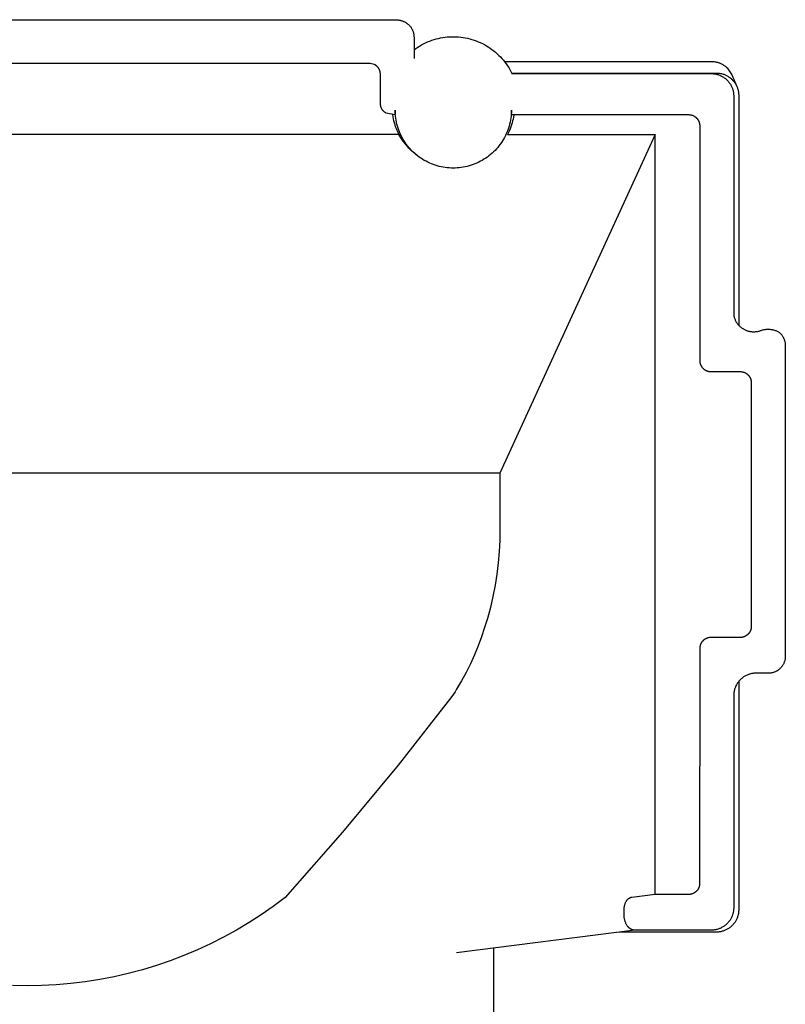
# Model space of a CAD drawing. Units: millimetres. Extents: x -438 to 502, y -313 to 398.
# Drawn here: x -381 to -347, y 354 to 398 of the extents above; entities that cross this region are included whole.
import ezdxf

# ---------------------------------------------------------------- set-up
doc = ezdxf.new("R2010")
doc.units = ezdxf.units.MM
doc.header["$MEASUREMENT"] = 0
doc.layers.add('Make2D$visible$lines', color=7, linetype='Continuous', true_color=0x000000)

msp = doc.modelspace()

# ---------------------------------------------------------------- linework, layer by layer
at = {"layer": 'Make2D$visible$lines', "color": 7, "true_color": 0xffffff}
for p, q in [((-397.357, 398.269), (-364.857, 398.269)), ((-364.857, 398.269), (-364.777, 398.268)), ((-364.777, 398.268), (-364.696, 398.265)), ((-364.696, 398.265), (-364.615, 398.26)), ((-364.615, 398.26), (-364.588, 398.258)), ((-364.588, 398.258), (-364.561, 398.256)), ((-364.561, 398.256), (-364.533, 398.252)), ((-364.533, 398.252), (-364.506, 398.248)), ((-364.506, 398.248), (-364.479, 398.243)), ((-364.479, 398.243), (-364.452, 398.237)), ((-364.452, 398.237), (-364.426, 398.23)), ((-364.426, 398.23), (-364.399, 398.222)), ((-364.399, 398.222), (-364.373, 398.213)), ((-364.373, 398.213), (-364.347, 398.204)), ((-364.347, 398.204), (-364.322, 398.193)), ((-364.322, 398.193), (-364.297, 398.182)), ((-364.297, 398.182), (-364.272, 398.17)), ((-364.272, 398.17), (-364.25, 398.158)), ((-364.25, 398.158), (-364.228, 398.146)), ((-364.228, 398.146), (-364.207, 398.133)), ((-364.207, 398.133), (-364.186, 398.119)), ((-364.186, 398.119), (-364.165, 398.104)), ((-364.165, 398.104), (-364.145, 398.089)), ((-364.145, 398.089), (-364.126, 398.074)), ((-364.126, 398.074), (-364.107, 398.057)), ((-364.107, 398.057), (-364.089, 398.04)), ((-364.089, 398.04), (-364.071, 398.022)), ((-364.071, 398.022), (-364.054, 398.004)), ((-364.054, 398.004), (-364.037, 397.986)), ((-364.037, 397.986), (-364.021, 397.966)), ((-364.021, 397.966), (-364.006, 397.946)), ((-364.006, 397.946), (-363.991, 397.926)), ((-363.991, 397.926), (-363.977, 397.905)), ((-363.977, 397.905), (-363.964, 397.883)), ((-363.964, 397.883), (-363.951, 397.861)), ((-363.951, 397.861), (-363.939, 397.839)), ((-363.939, 397.839), (-363.928, 397.816)), ((-363.928, 397.816), (-363.918, 397.793)), ((-363.918, 397.793), (-363.908, 397.77)), ((-363.908, 397.77), (-363.9, 397.746)), ((-363.9, 397.746), (-363.892, 397.722)), ((-363.892, 397.722), (-363.884, 397.697)), ((-363.884, 397.697), (-363.878, 397.673)), ((-363.878, 397.673), (-363.873, 397.648)), ((-363.873, 397.648), (-363.868, 397.623)), ((-363.868, 397.623), (-363.864, 397.598)), ((-363.864, 397.598), (-363.861, 397.573)), ((-363.861, 397.573), (-363.859, 397.548)), ((-363.859, 397.548), (-363.858, 397.523)), ((-363.858, 397.523), (-363.857, 397.497)), ((-363.857, 397.497), (-363.857, 397.41)), ((-363.857, 397.41), (-363.857, 397.083)), ((-363.431, 397.191), (-363.341, 397.236)), ((-363.341, 397.236), (-363.249, 397.277)), ((-363.249, 397.277), (-363.155, 397.315)), ((-363.155, 397.315), (-363.061, 397.349)), ((-363.061, 397.349), (-362.965, 397.381)), ((-362.965, 397.381), (-362.868, 397.409)), ((-362.868, 397.409), (-362.771, 397.433)), ((-362.771, 397.433), (-362.672, 397.455)), ((-362.672, 397.455), (-362.573, 397.473)), ((-362.573, 397.473), (-362.474, 397.487)), ((-362.474, 397.487), (-362.373, 397.498)), ((-362.373, 397.498), (-362.273, 397.505)), ((-362.273, 397.505), (-362.172, 397.509)), ((-362.172, 397.509), (-362.072, 397.51)), ((-362.072, 397.51), (-361.971, 397.507)), ((-361.971, 397.507), (-361.87, 397.5)), ((-361.87, 397.5), (-361.77, 397.49)), ((-361.77, 397.49), (-361.67, 397.477)), ((-361.67, 397.477), (-361.571, 397.46)), ((-361.571, 397.46), (-361.473, 397.44)), ((-361.473, 397.44), (-361.375, 397.416)), ((-361.375, 397.416), (-361.278, 397.389)), ((-361.278, 397.389), (-361.182, 397.358)), ((-361.182, 397.358), (-361.087, 397.325)), ((-361.087, 397.325), (-360.993, 397.288)), ((-360.993, 397.288), (-360.901, 397.247)), ((-360.901, 397.247), (-360.81, 397.204)), ((-363.857, 397.083), (-363.857, 396.535)), ((-363.857, 396.924), (-363.776, 396.984)), ((-363.776, 396.984), (-363.692, 397.04)), ((-363.692, 397.04), (-363.607, 397.093)), ((-363.607, 397.093), (-363.52, 397.144)), ((-363.52, 397.144), (-363.431, 397.191)), ((-360.81, 397.204), (-360.721, 397.157)), ((-360.721, 397.157), (-360.633, 397.108)), ((-360.633, 397.108), (-360.547, 397.055)), ((-360.547, 397.055), (-360.463, 397)), ((-360.463, 397), (-360.381, 396.941)), ((-360.381, 396.941), (-360.301, 396.88)), ((-360.301, 396.88), (-360.223, 396.816)), ((-360.223, 396.816), (-360.148, 396.749)), ((-360.148, 396.749), (-360.075, 396.68)), ((-360.075, 396.68), (-360.004, 396.608)), ((-360.004, 396.608), (-359.936, 396.534)), ((-359.936, 396.534), (-359.87, 396.458)), ((-359.87, 396.458), (-359.807, 396.379)), ((-359.831, 396.411), (-350.607, 396.411)), ((-359.807, 396.379), (-359.747, 396.298)), ((-350.607, 396.411), (-350.573, 396.41)), ((-350.573, 396.41), (-350.539, 396.408)), ((-350.539, 396.408), (-350.505, 396.406)), ((-350.505, 396.406), (-350.471, 396.402)), ((-350.471, 396.402), (-350.437, 396.396)), ((-350.437, 396.396), (-350.404, 396.39)), ((-350.404, 396.39), (-350.37, 396.383)), ((-350.37, 396.383), (-350.337, 396.374)), ((-350.337, 396.374), (-350.305, 396.364)), ((-350.305, 396.364), (-350.272, 396.353)), ((-350.272, 396.353), (-350.24, 396.341)), ((-365.811, 396.313), (-396.403, 396.313)), ((-365.636, 396.276), (-365.811, 396.313)), ((-365.621, 396.268), (-365.636, 396.276)), ((-365.606, 396.261), (-365.621, 396.268)), ((-365.592, 396.252), (-365.606, 396.261)), ((-365.577, 396.244), (-365.592, 396.252)), ((-365.564, 396.235), (-365.577, 396.244)), ((-365.55, 396.225), (-365.564, 396.235)), ((-365.537, 396.215), (-365.55, 396.225)), ((-365.524, 396.204), (-365.537, 396.215)), ((-365.512, 396.193), (-365.524, 396.204)), ((-365.5, 396.182), (-365.512, 396.193)), ((-365.488, 396.17), (-365.5, 396.182)), ((-365.477, 396.157), (-365.488, 396.17)), ((-365.466, 396.145), (-365.477, 396.157)), ((-365.456, 396.132), (-365.466, 396.145)), ((-365.446, 396.118), (-365.456, 396.132)), ((-365.437, 396.105), (-365.446, 396.118)), ((-365.428, 396.091), (-365.437, 396.105)), ((-365.419, 396.076), (-365.428, 396.091)), ((-365.412, 396.062), (-365.419, 396.076)), ((-365.404, 396.047), (-365.412, 396.062)), ((-365.397, 396.032), (-365.404, 396.047)), ((-365.391, 396.016), (-365.397, 396.032)), ((-365.385, 396.001), (-365.391, 396.016)), ((-365.38, 395.985), (-365.385, 396.001)), ((-365.375, 395.969), (-365.38, 395.985)), ((-365.371, 395.953), (-365.375, 395.969)), ((-365.367, 395.937), (-365.371, 395.953)), ((-365.364, 395.921), (-365.367, 395.937)), ((-365.362, 395.904), (-365.364, 395.921)), ((-359.747, 396.298), (-359.69, 396.216)), ((-359.69, 396.216), (-359.636, 396.131)), ((-359.636, 396.131), (-359.584, 396.044)), ((-359.584, 396.044), (-359.536, 395.956)), ((-359.536, 395.956), (-359.491, 395.866)), ((-350.24, 396.341), (-350.209, 396.328)), ((-350.209, 396.328), (-350.178, 396.314)), ((-350.178, 396.314), (-350.147, 396.299)), ((-350.147, 396.299), (-350.117, 396.283)), ((-350.117, 396.283), (-350.088, 396.266)), ((-350.088, 396.266), (-350.059, 396.248)), ((-350.059, 396.248), (-350.031, 396.229)), ((-350.031, 396.229), (-350.003, 396.208)), ((-350.003, 396.208), (-349.976, 396.187)), ((-349.976, 396.187), (-349.95, 396.166)), ((-349.95, 396.166), (-349.925, 396.143)), ((-349.925, 396.143), (-349.9, 396.119)), ((-349.9, 396.119), (-349.688, 395.806)), ((-365.36, 395.888), (-365.362, 395.904)), ((-365.358, 395.871), (-365.36, 395.888)), ((-365.358, 395.855), (-365.358, 395.871)), ((-365.357, 395.838), (-365.358, 395.855)), ((-365.357, 394.543), (-365.357, 395.838)), ((-359.503, 395.892), (-350.384, 395.892)), ((-359.491, 395.866), (-350.607, 395.866)), ((-350.607, 395.866), (-350.573, 395.865)), ((-350.573, 395.865), (-350.539, 395.864)), ((-350.539, 395.864), (-350.505, 395.861)), ((-350.505, 395.861), (-350.471, 395.857)), ((-350.471, 395.857), (-350.437, 395.852)), ((-350.437, 395.852), (-350.404, 395.845)), ((-350.404, 395.845), (-350.371, 395.838)), ((-350.384, 395.892), (-350.35, 395.891)), ((-350.371, 395.838), (-350.338, 395.829)), ((-350.35, 395.891), (-350.316, 395.889)), ((-350.338, 395.829), (-350.305, 395.819)), ((-350.316, 395.889), (-350.282, 395.886)), ((-350.305, 395.819), (-350.273, 395.809)), ((-350.282, 395.886), (-350.248, 395.882)), ((-350.273, 395.809), (-350.241, 395.797)), ((-350.248, 395.882), (-350.215, 395.877)), ((-350.241, 395.797), (-350.209, 395.784)), ((-350.215, 395.877), (-350.181, 395.871)), ((-350.209, 395.784), (-350.178, 395.77)), ((-350.181, 395.871), (-350.148, 395.863)), ((-350.178, 395.77), (-350.147, 395.754)), ((-350.148, 395.863), (-350.115, 395.855)), ((-350.147, 395.754), (-350.117, 395.738)), ((-350.117, 395.738), (-350.088, 395.721)), ((-350.115, 395.855), (-350.082, 395.845)), ((-350.088, 395.721), (-350.059, 395.703)), ((-350.082, 395.845), (-350.05, 395.834)), ((-350.059, 395.703), (-350.031, 395.684)), ((-350.05, 395.834), (-350.018, 395.822)), ((-350.031, 395.684), (-350.003, 395.664)), ((-350.018, 395.822), (-349.986, 395.809)), ((-350.003, 395.664), (-349.976, 395.643)), ((-349.986, 395.809), (-349.955, 395.795)), ((-349.976, 395.643), (-349.95, 395.621)), ((-349.955, 395.795), (-349.925, 395.78)), ((-349.95, 395.621), (-349.925, 395.598)), ((-349.925, 395.78), (-349.895, 395.764)), ((-349.925, 395.598), (-349.9, 395.574)), ((-349.9, 395.574), (-349.876, 395.55)), ((-349.895, 395.764), (-349.865, 395.747)), ((-349.876, 395.55), (-349.854, 395.525)), ((-349.865, 395.747), (-349.836, 395.729)), ((-349.854, 395.525), (-349.832, 395.499)), ((-349.836, 395.729), (-349.808, 395.709)), ((-349.832, 395.499), (-349.811, 395.472)), ((-349.808, 395.709), (-349.78, 395.689)), ((-349.78, 395.689), (-349.754, 395.668)), ((-349.754, 395.668), (-349.727, 395.646)), ((-349.727, 395.646), (-349.702, 395.624)), ((-349.702, 395.624), (-349.677, 395.6)), ((-349.688, 395.806), (-349.465, 395.287)), ((-349.677, 395.6), (-349.654, 395.576)), ((-349.654, 395.576), (-349.631, 395.55)), ((-349.631, 395.55), (-349.609, 395.524)), ((-349.609, 395.524), (-349.588, 395.498)), ((-349.588, 395.498), (-349.568, 395.47)), ((-349.811, 395.472), (-349.79, 395.444)), ((-349.79, 395.444), (-349.771, 395.416)), ((-349.771, 395.416), (-349.753, 395.388)), ((-349.753, 395.388), (-349.736, 395.358)), ((-349.736, 395.358), (-349.719, 395.328)), ((-349.719, 395.328), (-349.704, 395.298)), ((-349.704, 395.298), (-349.69, 395.267)), ((-349.69, 395.267), (-349.677, 395.235)), ((-349.677, 395.235), (-349.665, 395.204)), ((-349.665, 395.204), (-349.654, 395.171)), ((-349.654, 395.171), (-349.644, 395.139)), ((-349.644, 395.139), (-349.636, 395.106)), ((-349.636, 395.106), (-349.628, 395.073)), ((-349.628, 395.073), (-349.622, 395.039)), ((-349.622, 395.039), (-349.617, 395.006)), ((-349.568, 395.47), (-349.548, 395.442)), ((-349.548, 395.442), (-349.53, 395.413)), ((-349.53, 395.413), (-349.513, 395.384)), ((-349.513, 395.384), (-349.497, 395.354)), ((-349.497, 395.354), (-349.482, 395.324)), ((-349.482, 395.324), (-349.468, 395.293)), ((-349.468, 395.293), (-349.454, 395.261)), ((-349.454, 395.261), (-349.442, 395.229)), ((-349.442, 395.229), (-349.432, 395.197)), ((-349.432, 395.197), (-349.422, 395.165)), ((-349.422, 395.165), (-349.413, 395.132)), ((-349.413, 395.132), (-349.406, 395.099)), ((-349.406, 395.099), (-349.399, 395.065)), ((-349.399, 395.065), (-349.394, 395.032)), ((-349.617, 395.006), (-349.613, 394.972)), ((-349.613, 394.972), (-349.61, 394.938)), ((-349.61, 394.938), (-349.608, 394.904)), ((-349.608, 394.904), (-349.607, 394.87)), ((-349.607, 394.87), (-349.607, 394.543)), ((-349.394, 395.032), (-349.39, 394.998)), ((-349.39, 394.998), (-349.387, 394.964)), ((-349.387, 394.964), (-349.385, 394.93)), ((-349.385, 394.93), (-349.385, 394.896)), ((-349.385, 394.896), (-349.379, 384.631)), ((-365.357, 394.526), (-365.357, 394.543)), ((-365.356, 394.509), (-365.357, 394.526)), ((-365.355, 394.492), (-365.356, 394.509)), ((-365.353, 394.475), (-365.355, 394.492)), ((-365.35, 394.458), (-365.353, 394.475)), ((-365.347, 394.441), (-365.35, 394.458)), ((-365.343, 394.424), (-365.347, 394.441)), ((-365.339, 394.408), (-365.343, 394.424)), ((-365.334, 394.391), (-365.339, 394.408)), ((-365.328, 394.375), (-365.334, 394.391)), ((-365.322, 394.359), (-365.328, 394.375)), ((-365.316, 394.343), (-365.322, 394.359)), ((-365.309, 394.327), (-365.316, 394.343)), ((-365.301, 394.312), (-365.309, 394.327)), ((-365.293, 394.297), (-365.301, 394.312)), ((-365.284, 394.282), (-365.293, 394.297)), ((-365.275, 394.268), (-365.284, 394.282)), ((-365.265, 394.253), (-365.275, 394.268)), ((-365.255, 394.24), (-365.265, 394.253)), ((-365.245, 394.226), (-365.255, 394.24)), ((-365.234, 394.213), (-365.245, 394.226)), ((-365.222, 394.2), (-365.234, 394.213)), ((-365.21, 394.188), (-365.222, 394.2)), ((-365.198, 394.176), (-365.21, 394.188)), ((-365.185, 394.164), (-365.198, 394.176)), ((-365.172, 394.153), (-365.185, 394.164)), ((-364.698, 394.235), (-364.704, 394.069)), ((-364.696, 394.145), (-364.698, 394.235)), ((-359.517, 394.234), (-359.519, 394.144)), ((-359.514, 394.138), (-359.517, 394.234)), ((-349.607, 394.543), (-349.607, 385.079)), ((-365.159, 394.143), (-365.172, 394.153)), ((-365.145, 394.133), (-365.159, 394.143)), ((-365.131, 394.123), (-365.145, 394.133)), ((-365.116, 394.114), (-365.131, 394.123)), ((-365.101, 394.105), (-365.116, 394.114)), ((-364.714, 394.023), (-365.101, 394.105)), ((-364.792, 393.937), (-364.806, 394.027)), ((-364.775, 393.847), (-364.792, 393.937)), ((-364.754, 393.757), (-364.775, 393.847)), ((-364.731, 393.669), (-364.754, 393.757)), ((-364.704, 394.069), (-364.714, 394.023)), ((-364.691, 394.055), (-364.696, 394.145)), ((-364.683, 393.965), (-364.691, 394.055)), ((-364.671, 393.875), (-364.683, 393.965)), ((-364.657, 393.786), (-364.671, 393.875)), ((-364.64, 393.698), (-364.657, 393.786)), ((-359.558, 393.786), (-359.575, 393.697)), ((-359.544, 393.875), (-359.558, 393.786)), ((-359.532, 393.964), (-359.544, 393.875)), ((-359.524, 394.054), (-359.532, 393.964)), ((-359.519, 394.144), (-359.524, 394.054)), ((-359.502, 394.021), (-359.514, 394.138)), ((-351.603, 394.021), (-359.502, 394.021)), ((-359.461, 393.753), (-359.485, 393.665)), ((-359.441, 393.842), (-359.461, 393.753)), ((-359.424, 393.931), (-359.441, 393.842)), ((-359.409, 394.021), (-359.424, 393.931)), ((-351.586, 394.021), (-351.603, 394.021)), ((-351.569, 394.02), (-351.586, 394.021)), ((-351.552, 394.018), (-351.569, 394.02)), ((-351.534, 394.016), (-351.552, 394.018)), ((-351.517, 394.014), (-351.534, 394.016)), ((-351.5, 394.01), (-351.517, 394.014)), ((-351.483, 394.006), (-351.5, 394.01)), ((-351.467, 394.002), (-351.483, 394.006)), ((-351.45, 393.997), (-351.467, 394.002)), ((-351.434, 393.991), (-351.45, 393.997)), ((-351.418, 393.985), (-351.434, 393.991)), ((-351.402, 393.978), (-351.418, 393.985)), ((-351.386, 393.971), (-351.402, 393.978)), ((-351.371, 393.963), (-351.386, 393.971)), ((-351.355, 393.955), (-351.371, 393.963)), ((-351.341, 393.946), (-351.355, 393.955)), ((-351.326, 393.936), (-351.341, 393.946)), ((-351.312, 393.926), (-351.326, 393.936)), ((-351.298, 393.916), (-351.312, 393.926)), ((-351.285, 393.905), (-351.298, 393.916)), ((-351.272, 393.894), (-351.285, 393.905)), ((-351.259, 393.882), (-351.272, 393.894)), ((-351.247, 393.87), (-351.259, 393.882)), ((-351.235, 393.857), (-351.247, 393.87)), ((-351.224, 393.844), (-351.235, 393.857)), ((-351.213, 393.83), (-351.224, 393.844)), ((-351.202, 393.816), (-351.213, 393.83)), ((-351.192, 393.802), (-351.202, 393.816)), ((-351.183, 393.788), (-351.192, 393.802)), ((-351.174, 393.773), (-351.183, 393.788)), ((-351.166, 393.758), (-351.174, 393.773)), ((-351.158, 393.742), (-351.166, 393.758)), ((-351.15, 393.727), (-351.158, 393.742)), ((-351.144, 393.711), (-351.15, 393.727)), ((-364.704, 393.581), (-364.731, 393.669)), ((-364.675, 393.494), (-364.704, 393.581)), ((-364.643, 393.408), (-364.675, 393.494)), ((-364.608, 393.323), (-364.643, 393.408)), ((-364.619, 393.61), (-364.64, 393.698)), ((-364.595, 393.523), (-364.619, 393.61)), ((-364.57, 393.24), (-364.608, 393.323)), ((-364.569, 393.437), (-364.595, 393.523)), ((-364.539, 393.351), (-364.569, 393.437)), ((-364.507, 393.267), (-364.539, 393.351)), ((-359.676, 393.351), (-359.708, 393.267)), ((-359.646, 393.436), (-359.676, 393.351)), ((-359.62, 393.522), (-359.646, 393.436)), ((-359.607, 393.322), (-359.645, 393.239)), ((-359.596, 393.609), (-359.62, 393.522)), ((-359.572, 393.406), (-359.607, 393.322)), ((-359.575, 393.697), (-359.596, 393.609)), ((-359.54, 393.491), (-359.572, 393.406)), ((-359.511, 393.578), (-359.54, 393.491)), ((-359.485, 393.665), (-359.511, 393.578)), ((-351.137, 393.695), (-351.144, 393.711)), ((-351.132, 393.678), (-351.137, 393.695)), ((-351.127, 393.662), (-351.132, 393.678)), ((-351.122, 393.645), (-351.127, 393.662)), ((-351.118, 393.628), (-351.122, 393.645)), ((-351.115, 393.611), (-351.118, 393.628)), ((-351.112, 393.594), (-351.115, 393.611)), ((-351.11, 393.577), (-351.112, 393.594)), ((-351.109, 393.56), (-351.11, 393.577)), ((-351.108, 393.542), (-351.109, 393.56)), ((-351.107, 393.525), (-351.108, 393.542)), ((-351.107, 383.196), (-351.107, 393.525)), ((-364.529, 393.158), (-397.686, 393.158)), ((-364.529, 393.158), (-364.57, 393.24)), ((-364.483, 393.075), (-364.529, 393.158)), ((-364.471, 393.184), (-364.507, 393.267)), ((-364.434, 392.994), (-364.483, 393.075)), ((-364.433, 393.103), (-364.471, 393.184)), ((-364.383, 392.915), (-364.434, 392.994)), ((-364.392, 393.022), (-364.433, 393.103)), ((-364.348, 392.943), (-364.392, 393.022)), ((-364.329, 392.837), (-364.383, 392.915)), ((-364.301, 392.866), (-364.348, 392.943)), ((-364.252, 392.791), (-364.301, 392.866)), ((-353.107, 393.158), (-360.028, 378.059)), ((-359.914, 392.866), (-359.963, 392.79)), ((-359.867, 392.943), (-359.914, 392.866)), ((-359.823, 393.022), (-359.867, 392.943)), ((-359.782, 393.102), (-359.823, 393.022)), ((-359.744, 393.184), (-359.782, 393.102)), ((-359.708, 393.267), (-359.744, 393.184)), ((-359.645, 393.239), (-359.686, 393.158)), ((-359.686, 393.158), (-353.107, 393.158)), ((-353.107, 359.287), (-353.107, 393.158)), ((-364.272, 392.761), (-364.329, 392.837)), ((-364.213, 392.687), (-364.272, 392.761)), ((-364.2, 392.717), (-364.252, 392.791)), ((-364.152, 392.615), (-364.213, 392.687)), ((-364.146, 392.645), (-364.2, 392.717)), ((-364.088, 392.545), (-364.152, 392.615)), ((-364.089, 392.575), (-364.146, 392.645)), ((-364.03, 392.507), (-364.089, 392.575)), ((-364.022, 392.477), (-364.088, 392.545)), ((-363.968, 392.441), (-364.03, 392.507)), ((-363.954, 392.411), (-364.022, 392.477)), ((-363.904, 392.377), (-363.968, 392.441)), ((-363.884, 392.348), (-363.954, 392.411)), ((-360.247, 392.441), (-360.311, 392.377)), ((-360.186, 392.506), (-360.247, 392.441)), ((-360.127, 392.574), (-360.186, 392.506)), ((-360.07, 392.644), (-360.127, 392.574)), ((-360.015, 392.716), (-360.07, 392.644)), ((-359.963, 392.79), (-360.015, 392.716)), ((-363.838, 392.316), (-363.904, 392.377)), ((-363.812, 392.287), (-363.884, 392.348)), ((-363.77, 392.257), (-363.838, 392.316)), ((-363.738, 392.228), (-363.812, 392.287)), ((-363.7, 392.2), (-363.77, 392.257)), ((-363.627, 392.146), (-363.7, 392.2)), ((-363.553, 392.094), (-363.627, 392.146)), ((-363.478, 392.045), (-363.553, 392.094)), ((-363.4, 391.999), (-363.478, 392.045)), ((-363.321, 391.955), (-363.4, 391.999)), ((-360.815, 391.999), (-360.894, 391.955)), ((-360.738, 392.045), (-360.815, 391.999)), ((-360.662, 392.094), (-360.738, 392.045)), ((-360.588, 392.146), (-360.662, 392.094)), ((-360.516, 392.2), (-360.588, 392.146)), ((-360.446, 392.256), (-360.516, 392.2)), ((-360.377, 392.316), (-360.446, 392.256)), ((-360.311, 392.377), (-360.377, 392.316)), ((-363.241, 391.914), (-363.321, 391.955)), ((-363.159, 391.876), (-363.241, 391.914)), ((-363.076, 391.841), (-363.159, 391.876)), ((-362.992, 391.809), (-363.076, 391.841)), ((-362.907, 391.779), (-362.992, 391.809)), ((-362.82, 391.753), (-362.907, 391.779)), ((-362.733, 391.73), (-362.82, 391.753)), ((-362.645, 391.71), (-362.733, 391.73)), ((-362.557, 391.692), (-362.645, 391.71)), ((-362.467, 391.678), (-362.557, 391.692)), ((-362.378, 391.667), (-362.467, 391.678)), ((-362.288, 391.659), (-362.378, 391.667)), ((-362.198, 391.655), (-362.288, 391.659)), ((-362.108, 391.653), (-362.198, 391.655)), ((-362.018, 391.655), (-362.108, 391.653)), ((-361.927, 391.659), (-362.018, 391.655)), ((-361.838, 391.667), (-361.927, 391.659)), ((-361.748, 391.678), (-361.838, 391.667)), ((-361.659, 391.692), (-361.748, 391.678)), ((-361.57, 391.709), (-361.659, 391.692)), ((-361.482, 391.73), (-361.57, 391.709)), ((-361.395, 391.753), (-361.482, 391.73)), ((-361.309, 391.779), (-361.395, 391.753)), ((-361.224, 391.809), (-361.309, 391.779)), ((-361.139, 391.841), (-361.224, 391.809)), ((-361.056, 391.876), (-361.139, 391.841)), ((-360.974, 391.914), (-361.056, 391.876)), ((-360.894, 391.955), (-360.974, 391.914)), ((-349.607, 385.079), (-349.6, 385.048)), ((-349.6, 385.048), (-349.592, 385.018)), ((-349.592, 385.018), (-349.583, 384.988)), ((-349.583, 384.988), (-349.573, 384.958)), ((-349.573, 384.958), (-349.562, 384.928)), ((-349.562, 384.928), (-349.549, 384.899)), ((-349.549, 384.899), (-349.536, 384.87)), ((-349.536, 384.87), (-349.522, 384.842)), ((-349.522, 384.842), (-349.507, 384.814)), ((-349.507, 384.814), (-349.491, 384.787)), ((-349.491, 384.787), (-349.473, 384.761)), ((-349.473, 384.761), (-349.455, 384.735)), ((-349.455, 384.735), (-349.437, 384.709)), ((-349.437, 384.709), (-349.417, 384.685)), ((-349.417, 384.685), (-349.396, 384.661)), ((-349.396, 384.661), (-349.375, 384.638)), ((-349.375, 384.638), (-349.352, 384.615)), ((-349.352, 384.615), (-349.329, 384.594)), ((-349.329, 384.594), (-349.306, 384.573)), ((-349.306, 384.573), (-349.281, 384.553)), ((-349.281, 384.553), (-349.256, 384.534)), ((-349.256, 384.534), (-349.23, 384.515)), ((-349.23, 384.515), (-349.204, 384.498)), ((-349.204, 384.498), (-349.177, 384.482)), ((-349.177, 384.482), (-349.149, 384.466)), ((-349.149, 384.466), (-349.121, 384.452)), ((-349.121, 384.452), (-349.093, 384.438)), ((-349.093, 384.438), (-349.064, 384.426)), ((-349.064, 384.426), (-349.034, 384.414)), ((-349.034, 384.414), (-349.005, 384.404)), ((-349.005, 384.404), (-348.974, 384.394)), ((-348.974, 384.394), (-348.944, 384.386)), ((-348.944, 384.386), (-348.913, 384.379)), ((-348.913, 384.379), (-348.882, 384.372)), ((-348.882, 384.372), (-348.851, 384.367)), ((-348.851, 384.367), (-348.82, 384.363)), ((-348.82, 384.363), (-348.788, 384.36)), ((-348.788, 384.36), (-348.757, 384.358)), ((-348.757, 384.358), (-348.725, 384.358)), ((-348.725, 384.358), (-348.694, 384.358)), ((-348.694, 384.358), (-348.662, 384.359)), ((-348.662, 384.359), (-348.631, 384.362)), ((-348.631, 384.362), (-348.599, 384.365)), ((-348.599, 384.365), (-348.568, 384.37)), ((-348.568, 384.37), (-348.537, 384.376)), ((-348.537, 384.376), (-348.506, 384.383)), ((-348.506, 384.383), (-348.476, 384.391)), ((-348.476, 384.391), (-348.445, 384.4)), ((-348.445, 384.4), (-348.415, 384.41)), ((-348.415, 384.41), (-348.384, 384.421)), ((-348.384, 384.421), (-348.352, 384.431)), ((-348.352, 384.431), (-348.32, 384.44)), ((-348.32, 384.44), (-348.288, 384.448)), ((-348.288, 384.448), (-348.255, 384.455)), ((-348.255, 384.455), (-348.223, 384.46)), ((-348.223, 384.46), (-348.19, 384.465)), ((-348.19, 384.465), (-348.157, 384.468)), ((-348.157, 384.468), (-348.123, 384.471)), ((-348.123, 384.471), (-348.09, 384.472)), ((-348.09, 384.472), (-348.057, 384.472)), ((-348.057, 384.472), (-348.024, 384.47)), ((-348.024, 384.47), (-347.991, 384.468)), ((-347.991, 384.468), (-347.958, 384.465)), ((-347.958, 384.465), (-347.925, 384.46)), ((-347.925, 384.46), (-347.892, 384.454)), ((-347.892, 384.454), (-347.859, 384.448)), ((-347.859, 384.448), (-347.827, 384.44)), ((-347.827, 384.44), (-347.795, 384.431)), ((-347.795, 384.431), (-347.763, 384.42)), ((-347.763, 384.42), (-347.732, 384.409)), ((-347.732, 384.409), (-347.701, 384.397)), ((-347.701, 384.397), (-347.671, 384.384)), ((-347.671, 384.384), (-347.641, 384.369)), ((-347.641, 384.369), (-347.611, 384.354)), ((-347.611, 384.354), (-347.591, 384.338)), ((-347.591, 384.338), (-347.571, 384.321)), ((-347.571, 384.321), (-347.551, 384.304)), ((-347.551, 384.304), (-347.532, 384.286)), ((-347.532, 384.286), (-347.514, 384.268)), ((-347.514, 384.268), (-347.497, 384.249)), ((-347.497, 384.249), (-347.48, 384.229)), ((-347.48, 384.229), (-347.463, 384.209)), ((-347.463, 384.209), (-347.448, 384.188)), ((-347.448, 384.188), (-347.433, 384.167)), ((-347.433, 384.167), (-347.419, 384.145)), ((-347.419, 384.145), (-347.406, 384.122)), ((-347.406, 384.122), (-347.393, 384.1)), ((-347.393, 384.1), (-347.382, 384.077)), ((-347.382, 384.077), (-347.371, 384.053)), ((-347.371, 384.053), (-347.361, 384.029)), ((-347.361, 384.029), (-347.352, 384.005)), ((-347.352, 384.005), (-347.343, 383.98)), ((-347.343, 383.98), (-347.336, 383.955)), ((-347.336, 383.955), (-347.329, 383.93)), ((-347.329, 383.93), (-347.323, 383.905)), ((-347.323, 383.905), (-347.318, 383.879)), ((-347.318, 383.879), (-347.314, 383.854)), ((-347.314, 383.854), (-347.311, 383.828)), ((-347.311, 383.828), (-347.309, 383.802)), ((-347.309, 383.802), (-347.308, 383.776)), ((-347.308, 383.776), (-347.307, 383.75)), ((-347.307, 383.75), (-347.307, 383.336)), ((-351.107, 383.065), (-351.107, 383.196)), ((-347.307, 383.336), (-347.307, 369.887)), ((-351.107, 383.048), (-351.107, 383.065)), ((-351.106, 383.031), (-351.107, 383.048)), ((-351.105, 383.014), (-351.106, 383.031)), ((-351.103, 382.997), (-351.105, 383.014)), ((-351.1, 382.98), (-351.103, 382.997)), ((-351.097, 382.963), (-351.1, 382.98)), ((-351.093, 382.947), (-351.097, 382.963)), ((-351.089, 382.93), (-351.093, 382.947)), ((-351.084, 382.914), (-351.089, 382.93)), ((-351.078, 382.898), (-351.084, 382.914)), ((-351.072, 382.882), (-351.078, 382.898)), ((-351.066, 382.866), (-351.072, 382.882)), ((-351.059, 382.85), (-351.066, 382.866)), ((-351.051, 382.835), (-351.059, 382.85)), ((-351.043, 382.82), (-351.051, 382.835)), ((-351.034, 382.805), (-351.043, 382.82)), ((-351.025, 382.791), (-351.034, 382.805)), ((-351.016, 382.777), (-351.025, 382.791)), ((-351.006, 382.763), (-351.016, 382.777)), ((-350.995, 382.749), (-351.006, 382.763)), ((-350.984, 382.736), (-350.995, 382.749)), ((-350.973, 382.724), (-350.984, 382.736)), ((-350.961, 382.711), (-350.973, 382.724)), ((-350.949, 382.7), (-350.961, 382.711)), ((-350.936, 382.688), (-350.949, 382.7)), ((-350.923, 382.677), (-350.936, 382.688)), ((-350.909, 382.667), (-350.923, 382.677)), ((-350.896, 382.656), (-350.909, 382.667)), ((-350.882, 382.647), (-350.896, 382.656)), ((-350.867, 382.638), (-350.882, 382.647)), ((-350.852, 382.629), (-350.867, 382.638)), ((-350.837, 382.621), (-350.852, 382.629)), ((-350.822, 382.613), (-350.837, 382.621)), ((-350.806, 382.606), (-350.822, 382.613)), ((-350.791, 382.6), (-350.806, 382.606)), ((-350.775, 382.594), (-350.791, 382.6)), ((-350.759, 382.588), (-350.775, 382.594)), ((-350.742, 382.584), (-350.759, 382.588)), ((-350.726, 382.579), (-350.742, 382.584)), ((-350.709, 382.575), (-350.726, 382.579)), ((-350.692, 382.572), (-350.709, 382.575)), ((-350.675, 382.57), (-350.692, 382.572)), ((-350.658, 382.568), (-350.675, 382.57)), ((-350.641, 382.566), (-350.658, 382.568)), ((-350.624, 382.565), (-350.641, 382.566)), ((-350.607, 382.565), (-350.624, 382.565)), ((-349.303, 382.565), (-350.607, 382.565)), ((-349.286, 382.565), (-349.303, 382.565)), ((-349.269, 382.564), (-349.286, 382.565)), ((-349.252, 382.562), (-349.269, 382.564)), ((-349.234, 382.56), (-349.252, 382.562)), ((-349.217, 382.557), (-349.234, 382.56)), ((-349.2, 382.554), (-349.217, 382.557)), ((-349.183, 382.55), (-349.2, 382.554)), ((-349.167, 382.546), (-349.183, 382.55)), ((-349.15, 382.541), (-349.167, 382.546)), ((-349.134, 382.535), (-349.15, 382.541)), ((-349.118, 382.529), (-349.134, 382.535)), ((-349.102, 382.522), (-349.118, 382.529)), ((-349.086, 382.515), (-349.102, 382.522)), ((-349.071, 382.507), (-349.086, 382.515)), ((-349.055, 382.498), (-349.071, 382.507)), ((-349.041, 382.489), (-349.055, 382.498)), ((-349.026, 382.48), (-349.041, 382.489)), ((-349.012, 382.47), (-349.026, 382.48)), ((-348.998, 382.46), (-349.012, 382.47)), ((-348.985, 382.449), (-348.998, 382.46)), ((-348.972, 382.437), (-348.985, 382.449)), ((-348.959, 382.426), (-348.972, 382.437)), ((-348.947, 382.413), (-348.959, 382.426)), ((-348.935, 382.401), (-348.947, 382.413)), ((-348.924, 382.388), (-348.935, 382.401)), ((-348.913, 382.374), (-348.924, 382.388)), ((-348.902, 382.36), (-348.913, 382.374)), ((-348.892, 382.346), (-348.902, 382.36)), ((-348.883, 382.332), (-348.892, 382.346)), ((-348.874, 382.317), (-348.883, 382.332)), ((-348.866, 382.302), (-348.874, 382.317)), ((-348.858, 382.286), (-348.866, 382.302)), ((-348.85, 382.27), (-348.858, 382.286)), ((-348.844, 382.255), (-348.85, 382.27)), ((-348.837, 382.238), (-348.844, 382.255)), ((-348.832, 382.222), (-348.837, 382.238)), ((-348.827, 382.205), (-348.832, 382.222)), ((-348.822, 382.189), (-348.827, 382.205)), ((-348.818, 382.172), (-348.822, 382.189)), ((-348.815, 382.155), (-348.818, 382.172)), ((-348.812, 382.138), (-348.815, 382.155)), ((-348.81, 382.121), (-348.812, 382.138)), ((-348.809, 382.103), (-348.81, 382.121)), ((-348.81, 371.193), (-348.807, 382.069)), ((-348.808, 382.086), (-348.809, 382.103)), ((-348.807, 382.069), (-348.808, 382.086)), ((-380.048, 378.059), (-382.167, 378.059)), ((-360.028, 378.059), (-380.048, 378.059)), ((-360.028, 378.059), (-360.028, 375.568)), ((-360.028, 375.568), (-360.037, 375.064)), ((-360.037, 375.064), (-360.063, 374.56)), ((-360.063, 374.56), (-360.107, 374.057)), ((-360.107, 374.057), (-360.168, 373.556)), ((-360.168, 373.556), (-360.246, 373.057)), ((-360.246, 373.057), (-360.342, 372.562)), ((-360.342, 372.562), (-360.455, 372.07)), ((-360.455, 372.07), (-360.585, 371.582)), ((-360.585, 371.582), (-360.709, 371.168)), ((-360.709, 371.168), (-360.847, 370.758)), ((-348.954, 370.889), (-348.942, 370.901)), ((-348.942, 370.901), (-348.93, 370.914)), ((-348.93, 370.914), (-348.919, 370.927)), ((-348.919, 370.927), (-348.909, 370.941)), ((-348.909, 370.941), (-348.898, 370.955)), ((-348.898, 370.955), (-348.889, 370.969)), ((-348.889, 370.969), (-348.88, 370.983)), ((-348.88, 370.983), (-348.871, 370.998)), ((-348.871, 370.998), (-348.863, 371.013)), ((-348.863, 371.013), (-348.855, 371.029)), ((-348.855, 371.029), (-348.848, 371.044)), ((-348.848, 371.044), (-348.842, 371.06)), ((-348.842, 371.06), (-348.836, 371.076)), ((-348.836, 371.076), (-348.83, 371.093)), ((-348.83, 371.093), (-348.825, 371.109)), ((-348.825, 371.109), (-348.821, 371.126)), ((-348.821, 371.126), (-348.817, 371.143)), ((-348.817, 371.143), (-348.814, 371.159)), ((-348.814, 371.159), (-348.812, 371.176)), ((-348.812, 371.176), (-348.81, 371.193)), ((-360.847, 370.758), (-360.999, 370.354)), ((-351.066, 370.444), (-351.059, 370.459)), ((-351.059, 370.459), (-351.051, 370.474)), ((-351.051, 370.474), (-351.043, 370.489)), ((-351.043, 370.489), (-351.034, 370.504)), ((-351.034, 370.504), (-351.025, 370.518)), ((-351.025, 370.518), (-351.016, 370.532)), ((-351.016, 370.532), (-351.006, 370.546)), ((-351.006, 370.546), (-350.995, 370.56)), ((-350.995, 370.56), (-350.984, 370.573)), ((-350.984, 370.573), (-350.973, 370.585)), ((-350.973, 370.585), (-350.961, 370.597)), ((-350.961, 370.597), (-350.949, 370.609)), ((-350.949, 370.609), (-350.936, 370.621)), ((-350.936, 370.621), (-350.923, 370.632)), ((-350.923, 370.632), (-350.909, 370.642)), ((-350.909, 370.642), (-350.896, 370.652)), ((-350.896, 370.652), (-350.881, 370.662)), ((-350.881, 370.662), (-350.867, 370.671)), ((-350.867, 370.671), (-350.852, 370.679)), ((-350.852, 370.679), (-350.837, 370.687)), ((-350.837, 370.687), (-350.822, 370.695)), ((-350.822, 370.695), (-350.806, 370.702)), ((-350.806, 370.702), (-350.791, 370.709)), ((-350.791, 370.709), (-350.775, 370.715)), ((-350.775, 370.715), (-350.758, 370.72)), ((-350.758, 370.72), (-350.742, 370.725)), ((-350.742, 370.725), (-350.726, 370.729)), ((-350.726, 370.729), (-350.709, 370.733)), ((-350.709, 370.733), (-350.692, 370.736)), ((-350.692, 370.736), (-350.675, 370.739)), ((-350.675, 370.739), (-350.658, 370.741)), ((-350.658, 370.741), (-350.641, 370.742)), ((-350.641, 370.742), (-350.624, 370.743)), ((-350.624, 370.743), (-350.607, 370.743)), ((-350.607, 370.743), (-349.307, 370.743)), ((-349.307, 370.743), (-349.29, 370.744)), ((-349.29, 370.744), (-349.273, 370.744)), ((-349.273, 370.744), (-349.256, 370.746)), ((-349.256, 370.746), (-349.239, 370.748)), ((-349.239, 370.748), (-349.222, 370.75)), ((-349.222, 370.75), (-349.206, 370.754)), ((-349.206, 370.754), (-349.189, 370.757)), ((-349.189, 370.757), (-349.172, 370.762)), ((-349.172, 370.762), (-349.156, 370.767)), ((-349.156, 370.767), (-349.14, 370.772)), ((-349.14, 370.772), (-349.124, 370.778)), ((-349.124, 370.778), (-349.108, 370.784)), ((-349.108, 370.784), (-349.093, 370.792)), ((-349.093, 370.792), (-349.077, 370.799)), ((-349.077, 370.799), (-349.062, 370.807)), ((-349.062, 370.807), (-349.048, 370.816)), ((-349.048, 370.816), (-349.033, 370.825)), ((-349.033, 370.825), (-349.019, 370.834)), ((-349.019, 370.834), (-349.005, 370.844)), ((-349.005, 370.844), (-348.992, 370.855)), ((-348.992, 370.855), (-348.979, 370.866)), ((-348.979, 370.866), (-348.966, 370.877)), ((-348.966, 370.877), (-348.954, 370.889)), ((-360.999, 370.354), (-361.165, 369.954)), ((-351.11, 359.737), (-351.107, 370.245)), ((-351.107, 370.262), (-351.106, 370.279)), ((-351.107, 370.245), (-351.107, 370.262)), ((-351.106, 370.279), (-351.105, 370.296)), ((-351.105, 370.296), (-351.103, 370.313)), ((-351.103, 370.313), (-351.1, 370.33)), ((-351.1, 370.33), (-351.097, 370.347)), ((-351.097, 370.347), (-351.093, 370.363)), ((-351.093, 370.363), (-351.089, 370.38)), ((-351.089, 370.38), (-351.084, 370.396)), ((-351.084, 370.396), (-351.078, 370.412)), ((-351.078, 370.412), (-351.072, 370.428)), ((-351.072, 370.428), (-351.066, 370.444)), ((-361.165, 369.954), (-361.344, 369.561)), ((-347.369, 369.588), (-347.38, 369.565)), ((-347.36, 369.612), (-347.369, 369.588)), ((-347.351, 369.636), (-347.36, 369.612)), ((-347.342, 369.66), (-347.351, 369.636)), ((-347.335, 369.685), (-347.342, 369.66)), ((-347.329, 369.71), (-347.335, 369.685)), ((-347.323, 369.735), (-347.329, 369.71)), ((-347.318, 369.76), (-347.323, 369.735)), ((-347.314, 369.785), (-347.318, 369.76)), ((-347.311, 369.81), (-347.314, 369.785)), ((-347.309, 369.836), (-347.311, 369.81)), ((-347.308, 369.862), (-347.309, 369.836)), ((-347.307, 369.887), (-347.308, 369.862)), ((-361.536, 369.174), (-361.742, 368.793)), ((-361.344, 369.561), (-361.536, 369.174)), ((-348.006, 369.139), (-348.032, 369.138)), ((-347.981, 369.141), (-348.006, 369.139)), ((-347.955, 369.144), (-347.981, 369.141)), ((-347.93, 369.148), (-347.955, 369.144)), ((-347.905, 369.153), (-347.93, 369.148)), ((-347.88, 369.159), (-347.905, 369.153)), ((-347.855, 369.165), (-347.88, 369.159)), ((-347.83, 369.172), (-347.855, 369.165)), ((-347.806, 369.18), (-347.83, 369.172)), ((-347.782, 369.189), (-347.806, 369.18)), ((-347.758, 369.199), (-347.782, 369.189)), ((-347.735, 369.21), (-347.758, 369.199)), ((-347.712, 369.221), (-347.735, 369.21)), ((-347.69, 369.233), (-347.712, 369.221)), ((-347.668, 369.246), (-347.69, 369.233)), ((-347.646, 369.26), (-347.668, 369.246)), ((-347.625, 369.274), (-347.646, 369.26)), ((-347.604, 369.29), (-347.625, 369.274)), ((-347.584, 369.305), (-347.604, 369.29)), ((-347.564, 369.322), (-347.584, 369.305)), ((-347.545, 369.339), (-347.564, 369.322)), ((-347.527, 369.357), (-347.545, 369.339)), ((-347.509, 369.375), (-347.527, 369.357)), ((-347.492, 369.394), (-347.509, 369.375)), ((-347.476, 369.414), (-347.492, 369.394)), ((-347.46, 369.434), (-347.476, 369.414)), ((-347.445, 369.455), (-347.46, 369.434)), ((-347.43, 369.476), (-347.445, 369.455)), ((-347.416, 369.497), (-347.43, 369.476)), ((-347.404, 369.52), (-347.416, 369.497)), ((-347.391, 369.542), (-347.404, 369.52)), ((-347.38, 369.565), (-347.391, 369.542)), ((-361.742, 368.793), (-361.96, 368.42)), ((-349.435, 368.701), (-349.454, 368.671)), ((-349.415, 368.729), (-349.435, 368.701)), ((-349.394, 368.757), (-349.415, 368.729)), ((-349.372, 368.784), (-349.394, 368.757)), ((-349.385, 368.769), (-349.385, 358.589)), ((-349.349, 368.81), (-349.372, 368.784)), ((-349.325, 368.835), (-349.349, 368.81)), ((-349.301, 368.86), (-349.325, 368.835)), ((-349.275, 368.883), (-349.301, 368.86)), ((-349.249, 368.906), (-349.275, 368.883)), ((-349.222, 368.928), (-349.249, 368.906)), ((-349.194, 368.949), (-349.222, 368.928)), ((-349.165, 368.969), (-349.194, 368.949)), ((-349.136, 368.987), (-349.165, 368.969)), ((-349.106, 369.005), (-349.136, 368.987)), ((-349.076, 369.022), (-349.106, 369.005)), ((-349.045, 369.038), (-349.076, 369.022)), ((-349.013, 369.052), (-349.045, 369.038)), ((-348.981, 369.066), (-349.013, 369.052)), ((-348.948, 369.078), (-348.981, 369.066)), ((-348.915, 369.089), (-348.948, 369.078)), ((-348.882, 369.099), (-348.915, 369.089)), ((-348.848, 369.108), (-348.882, 369.099)), ((-348.815, 369.116), (-348.848, 369.108)), ((-348.78, 369.123), (-348.815, 369.116)), ((-348.746, 369.128), (-348.78, 369.123)), ((-348.711, 369.132), (-348.746, 369.128)), ((-348.677, 369.135), (-348.711, 369.132)), ((-348.642, 369.137), (-348.677, 369.135)), ((-348.607, 369.137), (-348.642, 369.137)), ((-348.057, 369.137), (-348.607, 369.137)), ((-348.032, 369.138), (-348.057, 369.137)), ((-362.029, 368.311), (-362.101, 368.203)), ((-361.96, 368.42), (-362.029, 368.311)), ((-349.597, 368.283), (-349.601, 368.248)), ((-349.592, 368.317), (-349.597, 368.283)), ((-349.585, 368.351), (-349.592, 368.317)), ((-349.577, 368.385), (-349.585, 368.351)), ((-349.568, 368.418), (-349.577, 368.385)), ((-349.557, 368.452), (-349.568, 368.418)), ((-349.546, 368.485), (-349.557, 368.452)), ((-349.533, 368.517), (-349.546, 368.485)), ((-349.52, 368.549), (-349.533, 368.517)), ((-349.505, 368.58), (-349.52, 368.549)), ((-349.489, 368.611), (-349.505, 368.58)), ((-349.472, 368.642), (-349.489, 368.611)), ((-349.454, 368.671), (-349.472, 368.642)), ((-362.175, 368.097), (-364.568, 365.039)), ((-362.101, 368.203), (-362.175, 368.097)), ((-349.605, 368.213), (-349.607, 368.179)), ((-349.607, 368.179), (-349.607, 368.144)), ((-349.607, 368.144), (-349.607, 359.551)), ((-349.601, 368.248), (-349.605, 368.213)), ((-364.568, 365.039), (-367.046, 362.05)), ((-367.046, 362.05), (-369.607, 359.132)), ((-351.219, 359.471), (-351.209, 359.485)), ((-351.209, 359.485), (-351.198, 359.498)), ((-351.198, 359.498), (-351.189, 359.513)), ((-351.189, 359.513), (-351.18, 359.527)), ((-351.18, 359.527), (-351.171, 359.542)), ((-351.171, 359.542), (-351.163, 359.557)), ((-351.163, 359.557), (-351.155, 359.572)), ((-351.155, 359.572), (-351.148, 359.588)), ((-351.148, 359.588), (-351.142, 359.604)), ((-351.142, 359.604), (-351.136, 359.62)), ((-351.136, 359.62), (-351.13, 359.636)), ((-351.13, 359.636), (-351.125, 359.653)), ((-351.125, 359.653), (-351.121, 359.669)), ((-351.121, 359.669), (-351.117, 359.686)), ((-351.117, 359.686), (-351.114, 359.703)), ((-351.114, 359.703), (-351.112, 359.72)), ((-351.112, 359.72), (-351.11, 359.737)), ((-349.607, 359.551), (-349.607, 358.68)), ((-369.607, 359.132), (-370.129, 358.742)), ((-354.349, 359.038), (-354.341, 359.047)), ((-354.341, 359.047), (-354.333, 359.056)), ((-354.333, 359.056), (-354.324, 359.065)), ((-354.324, 359.065), (-354.315, 359.073)), ((-354.315, 359.073), (-354.306, 359.08)), ((-354.306, 359.08), (-354.297, 359.088)), ((-354.297, 359.088), (-354.287, 359.095)), ((-354.287, 359.095), (-354.277, 359.102)), ((-354.277, 359.102), (-354.267, 359.108)), ((-354.267, 359.108), (-354.257, 359.115)), ((-354.257, 359.115), (-354.247, 359.12)), ((-354.247, 359.12), (-354.236, 359.126)), ((-354.236, 359.126), (-354.225, 359.131)), ((-354.225, 359.131), (-354.214, 359.136)), ((-354.214, 359.136), (-354.203, 359.14)), ((-354.203, 359.14), (-354.192, 359.144)), ((-354.192, 359.144), (-354.18, 359.148)), ((-354.18, 359.148), (-354.169, 359.151)), ((-354.169, 359.151), (-354.157, 359.154)), ((-354.157, 359.154), (-354.145, 359.156)), ((-354.145, 359.156), (-353.107, 359.287)), ((-353.107, 359.287), (-351.607, 359.287)), ((-351.607, 359.287), (-351.59, 359.287)), ((-351.59, 359.287), (-351.573, 359.288)), ((-351.573, 359.288), (-351.556, 359.29)), ((-351.556, 359.29), (-351.539, 359.292)), ((-351.539, 359.292), (-351.522, 359.294)), ((-351.522, 359.294), (-351.506, 359.297)), ((-351.506, 359.297), (-351.489, 359.301)), ((-351.489, 359.301), (-351.472, 359.305)), ((-351.472, 359.305), (-351.456, 359.31)), ((-351.456, 359.31), (-351.44, 359.316)), ((-351.44, 359.316), (-351.424, 359.322)), ((-351.424, 359.322), (-351.408, 359.328)), ((-351.408, 359.328), (-351.393, 359.335)), ((-351.393, 359.335), (-351.377, 359.343)), ((-351.377, 359.343), (-351.362, 359.351)), ((-351.362, 359.351), (-351.348, 359.36)), ((-351.348, 359.36), (-351.333, 359.369)), ((-351.333, 359.369), (-351.319, 359.378)), ((-351.319, 359.378), (-351.305, 359.388)), ((-351.305, 359.388), (-351.292, 359.399)), ((-351.292, 359.399), (-351.279, 359.41)), ((-351.279, 359.41), (-351.266, 359.421)), ((-351.266, 359.421), (-351.254, 359.433)), ((-351.254, 359.433), (-351.242, 359.445)), ((-351.242, 359.445), (-351.23, 359.458)), ((-351.23, 359.458), (-351.219, 359.471)), ((-370.129, 358.742), (-370.664, 358.37)), ((-354.491, 358.639), (-354.49, 358.663)), ((-354.491, 358.615), (-354.491, 358.639)), ((-354.491, 358.366), (-354.491, 358.615)), ((-354.49, 358.663), (-354.488, 358.686)), ((-354.488, 358.686), (-354.485, 358.71)), ((-354.485, 358.71), (-354.482, 358.734)), ((-354.482, 358.734), (-354.477, 358.758)), ((-354.477, 358.758), (-354.472, 358.781)), ((-354.472, 358.781), (-354.466, 358.804)), ((-354.466, 358.804), (-354.459, 358.827)), ((-354.459, 358.827), (-354.452, 358.85)), ((-354.452, 358.85), (-354.443, 358.872)), ((-354.443, 358.872), (-354.434, 358.895)), ((-354.434, 358.895), (-354.424, 358.916)), ((-354.424, 358.916), (-354.414, 358.938)), ((-354.414, 358.938), (-354.402, 358.959)), ((-354.402, 358.959), (-354.39, 358.98)), ((-354.39, 358.98), (-354.384, 358.99)), ((-354.384, 358.99), (-354.378, 359)), ((-354.378, 359), (-354.371, 359.01)), ((-354.371, 359.01), (-354.364, 359.02)), ((-354.364, 359.02), (-354.357, 359.029)), ((-354.357, 359.029), (-354.349, 359.038)), ((-349.61, 358.612), (-349.613, 358.578)), ((-349.608, 358.646), (-349.61, 358.612)), ((-349.607, 358.68), (-349.608, 358.646)), ((-370.664, 358.37), (-371.211, 358.017)), ((-354.492, 358.337), (-354.491, 358.366)), ((-354.491, 358.309), (-354.492, 358.337)), ((-354.489, 358.28), (-354.491, 358.309)), ((-354.487, 358.252), (-354.489, 358.28)), ((-354.483, 358.224), (-354.487, 358.252)), ((-354.479, 358.196), (-354.483, 358.224)), ((-354.474, 358.168), (-354.479, 358.196)), ((-354.467, 358.14), (-354.474, 358.168)), ((-349.736, 358.19), (-349.753, 358.161)), ((-349.72, 358.22), (-349.736, 358.19)), ((-349.704, 358.251), (-349.72, 358.22)), ((-349.69, 358.282), (-349.704, 358.251)), ((-349.677, 358.313), (-349.69, 358.282)), ((-349.665, 358.345), (-349.677, 358.313)), ((-349.654, 358.378), (-349.665, 358.345)), ((-349.644, 358.41), (-349.654, 358.378)), ((-349.636, 358.443), (-349.644, 358.41)), ((-349.628, 358.477), (-349.636, 358.443)), ((-349.622, 358.51), (-349.628, 358.477)), ((-349.617, 358.544), (-349.622, 358.51)), ((-349.613, 358.578), (-349.617, 358.544)), ((-349.468, 358.192), (-349.482, 358.161)), ((-349.454, 358.223), (-349.468, 358.192)), ((-349.442, 358.255), (-349.454, 358.223)), ((-349.432, 358.287), (-349.442, 358.255)), ((-349.422, 358.32), (-349.432, 358.287)), ((-349.413, 358.353), (-349.422, 358.32)), ((-349.406, 358.386), (-349.413, 358.353)), ((-349.399, 358.419), (-349.406, 358.386)), ((-349.394, 358.453), (-349.399, 358.419)), ((-349.39, 358.487), (-349.394, 358.453)), ((-349.387, 358.521), (-349.39, 358.487)), ((-349.385, 358.555), (-349.387, 358.521)), ((-349.385, 358.589), (-349.385, 358.555)), ((-371.211, 358.017), (-371.771, 357.683)), ((-354.46, 358.112), (-354.467, 358.14)), ((-354.452, 358.085), (-354.46, 358.112)), ((-354.443, 358.058), (-354.452, 358.085)), ((-354.433, 358.032), (-354.443, 358.058)), ((-354.422, 358.005), (-354.433, 358.032)), ((-354.41, 357.979), (-354.422, 358.005)), ((-354.398, 357.954), (-354.41, 357.979)), ((-354.384, 357.929), (-354.398, 357.954)), ((-354.37, 357.904), (-354.384, 357.929)), ((-354.355, 357.88), (-354.37, 357.904)), ((-354.339, 357.856), (-354.355, 357.88)), ((-354.331, 357.845), (-354.339, 357.856)), ((-354.323, 357.834), (-354.331, 357.845)), ((-354.314, 357.823), (-354.323, 357.834)), ((-354.304, 357.812), (-354.314, 357.823)), ((-354.294, 357.802), (-354.304, 357.812)), ((-354.284, 357.792), (-354.294, 357.802)), ((-354.274, 357.783), (-354.284, 357.792)), ((-354.263, 357.774), (-354.274, 357.783)), ((-354.252, 357.765), (-354.263, 357.774)), ((-354.241, 357.757), (-354.252, 357.765)), ((-354.229, 357.749), (-354.241, 357.757)), ((-354.218, 357.741), (-354.229, 357.749)), ((-354.205, 357.734), (-354.218, 357.741)), ((-354.193, 357.727), (-354.205, 357.734)), ((-354.18, 357.721), (-354.193, 357.727)), ((-350.305, 357.728), (-350.338, 357.718)), ((-350.273, 357.738), (-350.305, 357.728)), ((-350.241, 357.75), (-350.273, 357.738)), ((-350.209, 357.763), (-350.241, 357.75)), ((-350.178, 357.778), (-350.209, 357.763)), ((-350.147, 357.793), (-350.178, 357.778)), ((-350.117, 357.809), (-350.147, 357.793)), ((-350.088, 357.826), (-350.117, 357.809)), ((-350.059, 357.844), (-350.088, 357.826)), ((-350.031, 357.864), (-350.059, 357.844)), ((-350.003, 357.884), (-350.031, 357.864)), ((-349.976, 357.905), (-350.003, 357.884)), ((-349.95, 357.927), (-349.976, 357.905)), ((-349.925, 357.95), (-349.95, 357.927)), ((-349.9, 357.973), (-349.925, 357.95)), ((-349.877, 357.998), (-349.9, 357.973)), ((-349.865, 357.738), (-349.895, 357.72)), ((-349.854, 358.023), (-349.877, 357.998)), ((-349.836, 357.756), (-349.865, 357.738)), ((-349.832, 358.049), (-349.854, 358.023)), ((-349.808, 357.775), (-349.836, 357.756)), ((-349.811, 358.076), (-349.832, 358.049)), ((-349.791, 358.104), (-349.811, 358.076)), ((-349.78, 357.795), (-349.808, 357.775)), ((-349.771, 358.132), (-349.791, 358.104)), ((-349.754, 357.816), (-349.78, 357.795)), ((-349.753, 358.161), (-349.771, 358.132)), ((-349.727, 357.838), (-349.754, 357.816)), ((-349.702, 357.861), (-349.727, 357.838)), ((-349.677, 357.884), (-349.702, 357.861)), ((-349.654, 357.909), (-349.677, 357.884)), ((-349.631, 357.934), (-349.654, 357.909)), ((-349.609, 357.96), (-349.631, 357.934)), ((-349.588, 357.987), (-349.609, 357.96)), ((-349.568, 358.014), (-349.588, 357.987)), ((-349.548, 358.042), (-349.568, 358.014)), ((-349.53, 358.071), (-349.548, 358.042)), ((-349.513, 358.1), (-349.53, 358.071)), ((-349.497, 358.13), (-349.513, 358.1)), ((-349.482, 358.161), (-349.497, 358.13)), ((-372.342, 357.369), (-372.923, 357.075)), ((-371.771, 357.683), (-372.342, 357.369)), ((-354.021, 357.678), (-361.96, 356.678)), ((-350.384, 357.593), (-354.695, 357.593)), ((-354.168, 357.715), (-354.18, 357.721)), ((-354.155, 357.709), (-354.168, 357.715)), ((-354.141, 357.704), (-354.155, 357.709)), ((-354.128, 357.7), (-354.141, 357.704)), ((-354.115, 357.696), (-354.128, 357.7)), ((-354.101, 357.692), (-354.115, 357.696)), ((-354.087, 357.689), (-354.101, 357.692)), ((-354.074, 357.686), (-354.087, 357.689)), ((-354.06, 357.684), (-354.074, 357.686)), ((-354.046, 357.683), (-354.06, 357.684)), ((-354.032, 357.681), (-354.046, 357.683)), ((-354.018, 357.681), (-354.032, 357.681)), ((-350.607, 357.681), (-354.018, 357.681)), ((-350.573, 357.682), (-350.607, 357.681)), ((-350.539, 357.683), (-350.573, 357.682)), ((-350.505, 357.686), (-350.539, 357.683)), ((-350.471, 357.69), (-350.505, 357.686)), ((-350.437, 357.695), (-350.471, 357.69)), ((-350.404, 357.702), (-350.437, 357.695)), ((-350.371, 357.709), (-350.404, 357.702)), ((-350.35, 357.593), (-350.384, 357.593)), ((-350.338, 357.718), (-350.371, 357.709)), ((-350.316, 357.595), (-350.35, 357.593)), ((-350.282, 357.598), (-350.316, 357.595)), ((-350.248, 357.602), (-350.282, 357.598)), ((-350.215, 357.607), (-350.248, 357.602)), ((-350.181, 357.614), (-350.215, 357.607)), ((-350.148, 357.621), (-350.181, 357.614)), ((-350.115, 357.63), (-350.148, 357.621)), ((-350.082, 357.639), (-350.115, 357.63)), ((-350.05, 357.65), (-350.082, 357.639)), ((-350.018, 357.662), (-350.05, 357.65)), ((-349.986, 357.675), (-350.018, 357.662)), ((-349.955, 357.689), (-349.986, 357.675)), ((-349.925, 357.704), (-349.955, 357.689)), ((-349.895, 357.72), (-349.925, 357.704)), ((-372.923, 357.075), (-373.514, 356.801)), ((-360.307, 356.886), (-360.307, 318.779)), ((-374.114, 356.548), (-374.723, 356.316)), ((-373.514, 356.801), (-374.114, 356.548)), ((-375.339, 356.105), (-375.962, 355.916)), ((-374.723, 356.316), (-375.339, 356.105)), ((-377.227, 355.603), (-377.866, 355.479)), ((-376.592, 355.748), (-377.227, 355.603)), ((-375.962, 355.916), (-376.592, 355.748)), ((-381.107, 355.197), (-381.759, 355.208)), ((-380.456, 355.208), (-381.107, 355.197)), ((-379.805, 355.242), (-380.456, 355.208)), ((-379.156, 355.299), (-379.805, 355.242)), ((-378.51, 355.378), (-379.156, 355.299)), ((-377.866, 355.479), (-378.51, 355.378))]:
    msp.add_line(p, q, dxfattribs=at)

doc.saveas('drawing.dxf')
